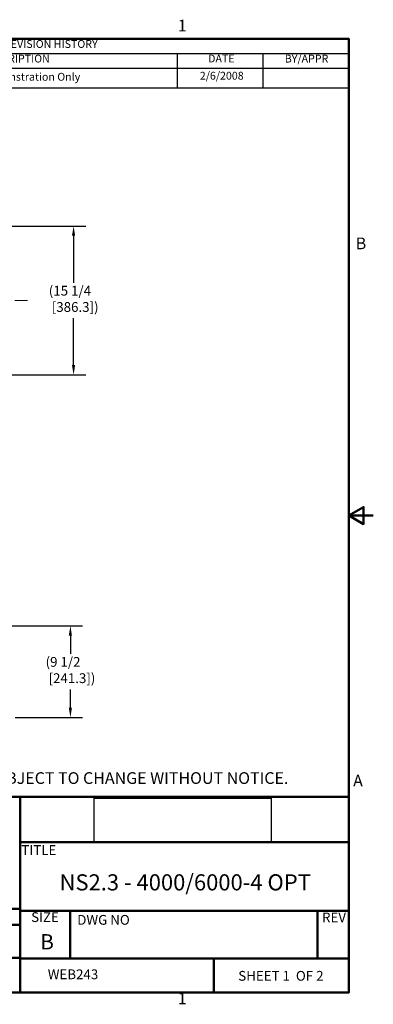
# Model space of a CAD drawing. Units: inches. Extents: x 1 to 169, y -109 to 106.
# Drawn here: x 132 to 169, y 5 to 106 of the extents above; entities that cross this region are included whole.
import ezdxf
from ezdxf.enums import TextEntityAlignment as Align

# ---------------------------------------------------------------- set-up
doc = ezdxf.new("R2010")
doc.units = ezdxf.units.IN
doc.header["$LTSCALE"] = 10
doc.header["$MEASUREMENT"] = 0
doc.linetypes.add('CHAIN', pattern=[0.7087, 0.4724, -0.0591, 0.1181, -0.0591])
for name, color, linetype, lineweight in [('Border_0', 7, 'Continuous', 50), ('Border_2', 7, 'Continuous', 50), ('Centerline(ANSI)', 7, 'Continuous', 13), ('Dimensions(ANSI)', 7, 'Continuous', 18), ('Sketch Geometry(ANSI)', 7, 'Continuous', 50), ('Symbols(ANSI)', 7, 'Continuous', 25), ('Visible Edges(ANSI)', 7, 'Continuous', 35)]:
    doc.layers.add(name, color=color, linetype=linetype, lineweight=lineweight)
doc.styles.add('Border_1', font='ARIAL.TTF')
doc.styles.add('Copy of DEFAULT-ANSI', font='ARIAL.TTF')
doc.styles.add('Current-ANSI', font='ARIAL.TTF')
doc.styles.add('DEFAULT-ANSI', font='ARIAL.TTF')
doc.dimstyles.new('Copy of DEFAULT-ANSI', dxfattribs={"dimscale": 10, "dimtxt": 0.1, "dimasz": 0.098425, "dimexe": 0.125, "dimexo": 0.0625, "dimgap": 0.031496, "dimtad": 0, "dimtih": 1, "dimtoh": 1, "dimdec": 3, "dimrnd": 1e-08, "dimzin": 4, "dimdsep": 46, "dimlunit": 5, "dimtxsty": 'Copy of DEFAULT-ANSI', "dimcen": 0.09, "dimdle": 0.393701, "dimclrd": 250, "dimclre": 250, "dimclrt": 250, "dimadec": 1, "dimazin": 1, "dimtfac": 1, "dimtdec": 3, "dimtofl": 0, "dimtmove": 0, "dimatfit": 3, "dimfxl": 1, "dimfrac": 2, "dimtolj": 1, "dimtzin": 4, "dimlwd": 25, "dimlwe": 25, "dimarcsym": 0})
picture_1 = doc.add_image_def('image1.jpg', size_in_pixel=(1125, 281))

# ---------------------------------------------------------------- blocks, each defined once
blk = doc.blocks.new('Borders Default Border')
at = {"layer": 'Border_0', "flags": 128}
for points in [[(0.38, 0.62), (0.38, 10.38), (16.62, 10.38), (16.62, 0.62), (0.38, 0.62)], [(16.87, 5.5), (16.62, 5.5), (16.77, 5.587), (16.77, 5.413), (16.62, 5.5)]]:
    blk.add_lwpolyline(points, dxfattribs=at)
at = {"layer": 'Border_2', "char_height": 0.12, "attachment_point": 7, "style": 'Border_1'}
for s, insert in [('1', (14.867, 10.42)), ('B', (16.69, 8.19)), ('A', (16.663, 2.69)), ('1', (14.867, 0.46))]:
    blk.add_mtext(s, dxfattribs=dict(at, insert=insert))
blk = doc.blocks.new('Title Blocks WB A Size')
at = {"layer": 'Sketch Geometry(ANSI)'}
for p, q in [((11.072, 7), (4.995, 7)), ((7.706, 5), (7.706, 7)), ((7.706, 6.536), (11.072, 6.536)), ((4.995, 5.854), (7.706, 5.854)), ((7.706, 5.834), (11.072, 5.834)), ((8.216, 5.348), (8.216, 5.834)), ((10.75, 5.348), (10.75, 5.834)), ((7.706, 5.692), (4.995, 5.692)), ((7.706, 5.352), (4.995, 5.352)), ((7.706, 5.348), (11.072, 5.348)), ((9.689, 5), (9.689, 5.348)), ((4.995, 5), (11.072, 5))]:
    blk.add_line(p, q, dxfattribs=at)
at = {"layer": 'Visible Edges(ANSI)'}
blk.add_line((11.072, 5), (11.072, 7), dxfattribs=at)
at = {"layer": 'Symbols(ANSI)', "color": 7, "insert": (7.717, 6.507), "char_height": 0.1, "attachment_point": 1, "style": 'Current-ANSI'}
blk.add_mtext('\\fArial|b0|i0;\\H0.1000;TITLE', dxfattribs=at)
at = {"layer": 'Symbols(ANSI)', "color": 7, "char_height": 0.1, "style": 'Current-ANSI'}
for s, insert, width, attachment_point in [('\\fArial|b0|i0;\\H0.1000;SIZE', (7.817, 5.82), 0.31059, 1), ('\\fArial|b0|i0;\\H0.1000;DWG NO', (8.289, 5.792), 0.74803, 1), ('\\fArial|b0|i0;\\H0.1000;REV', (10.919, 5.817), 0.37402, 2), ('\\fArial|b0|i0;\\H0.1000;SHEET 1  OF 2 ', (10.375, 5.169), 1.37458, 5)]:
    blk.add_mtext(s, dxfattribs=dict(at, insert=insert, width=width, attachment_point=attachment_point))
at = {"layer": 'Symbols(ANSI)', "color": 179, "style": 'DEFAULT-ANSI'}
blk.add_attdef('PROJECT', text='', height=0.156, dxfattribs=at).set_placement((9.471, 6.407), align=Align.MIDDLE_CENTER)
at = {"layer": 'Symbols(ANSI)', "color": 7, "style": 'Current-ANSI'}
blk.add_attdef('TITLE', text='', height=0.165, dxfattribs=at).set_placement((9.395, 6.126), align=Align.MIDDLE_CENTER)
for tag, height, p in [('CREATION_DATE', 0.12, (7.061, 5.406)), ('Sheet_Size', 0.156, (7.98, 5.391)), ('REVISION_NUMBER', 0.156, (10.916, 5.411))]:
    blk.add_attdef(tag, text='', height=height, dxfattribs=at).set_placement(p, align=Align.BOTTOM_CENTER)
blk.add_attdef('CHECKED_DATE', text='', height=0.1, dxfattribs=at).set_placement((6.677, 5.059), align=Align.BOTTOM_LEFT)
at = {"layer": 'Symbols(ANSI)', "color": 7, "style": 'DEFAULT-ANSI'}
blk.add_attdef('PART_NUMBER', text='', height=0.1, dxfattribs=at).set_placement((7.987, 5.234), align=Align.TOP_LEFT)
at = {"layer": 'Symbols(ANSI)', "color": 179, "style": 'DEFAULT-ANSI'}
blk.add_attdef('FILENAME_AND_PATH', text='', height=0.075, dxfattribs=at).set_placement((-5.205, 4.713), align=Align.TOP_LEFT)
image = blk.add_image(picture_1, insert=(8.462, 6.536), size_in_units=(1.813, 0.453))
image.dxf.flags = 7
blk = doc.blocks.new('REVISION HISTORY')
at = {"layer": 'Symbols(ANSI)'}
for p, q in [((10.56, 10.38), (16.62, 10.38)), ((10.56, 10.38), (10.56, 10.23)), ((16.62, 10.38), (16.62, 10.23)), ((10.56, 10.23), (16.62, 10.23)), ((10.56, 10.23), (10.56, 10.08)), ((11.06, 10.23), (11.06, 10.08)), ((11.56, 10.23), (11.56, 10.08)), ((14.86, 10.23), (14.86, 10.08)), ((15.74, 10.23), (15.74, 10.08)), ((16.62, 10.23), (16.62, 10.08)), ((10.56, 10.08), (16.62, 10.08)), ((10.56, 10.08), (10.56, 9.881)), ((11.06, 10.08), (11.06, 9.881)), ((11.56, 10.08), (11.56, 9.881)), ((14.86, 10.08), (14.86, 9.881)), ((15.74, 10.08), (15.74, 9.881)), ((16.62, 10.08), (16.62, 9.881)), ((10.56, 9.881), (16.62, 9.881))]:
    blk.add_line(p, q, dxfattribs=at)
at = {"layer": 'Symbols(ANSI)', "color": 179, "char_height": 0.08, "attachment_point": 7, "style": 'DEFAULT-ANSI'}
for s, insert in [('REVISION HISTORY', (13.087, 10.264)), ('ECN', (10.72, 10.114)), ('REV', (11.223, 10.115)), ('DESCRIPTION', (12.855, 10.114)), ('DATE', (15.178, 10.115)), ('BY/APPR', (15.963, 10.114)), ('For Demonstration Only', (12.646, 9.928)), ('2/6/2008', (15.093, 9.939))]:
    blk.add_mtext(s, dxfattribs=dict(at, insert=insert))
blk = doc.blocks.new('*D26')
at = {"layer": 'Defpoints', "color": 0, "linetype": 'Continuous'}
for p in [(125.71, 43.72), (131.37, 34.34), (137.67, 34.34)]:
    blk.add_point(p, dxfattribs=at)
at = {"layer": 'Dimensions(ANSI)', "color": 250, "linetype": 'Continuous', "lineweight": 25}
for p, q in [((126.34, 43.72), (138.92, 43.72)), ((137.67, 42.73), (137.67, 40.84)), ((137.67, 35.33), (137.67, 37.22)), ((132, 34.34), (138.92, 34.34))]:
    blk.add_line(p, q, dxfattribs=at)
at = {"layer": 'Dimensions(ANSI)', "color": 250, "linetype": 'Continuous'}
for points in [[(137.51, 42.73), (137.83, 42.73), (137.67, 43.72)], [(137.51, 35.33), (137.83, 35.33), (137.67, 34.34)]]:
    blk.add_solid(points, dxfattribs=at)
at = {"layer": 'Dimensions(ANSI)', "color": 250, "linetype": 'Continuous', "lineweight": 25, "insert": (135.13, 40.53), "char_height": 1, "attachment_point": 1, "style": 'Copy of DEFAULT-ANSI'}
blk.add_mtext('\\A1;(9 1/2\\P [241.3])', dxfattribs=at)
blk = doc.blocks.new('*D28')
at = {"layer": 'Defpoints', "color": 0, "linetype": 'Continuous'}
for p in [(130.67, 84.64), (138, 84.64), (130.67, 69.43)]:
    blk.add_point(p, dxfattribs=at)
at = {"layer": 'Dimensions(ANSI)', "color": 250, "linetype": 'Continuous', "lineweight": 25}
for p, q in [((131.3, 84.64), (139.25, 84.64)), ((138, 83.65), (138, 78.84)), ((138, 70.41), (138, 75.22)), ((131.3, 69.43), (139.25, 69.43))]:
    blk.add_line(p, q, dxfattribs=at)
at = {"layer": 'Dimensions(ANSI)', "color": 250, "linetype": 'Continuous'}
for points in [[(137.83, 83.65), (138.16, 83.65), (138, 84.64)], [(137.83, 70.41), (138.16, 70.41), (138, 69.43)]]:
    blk.add_solid(points, dxfattribs=at)
at = {"layer": 'Dimensions(ANSI)', "color": 250, "linetype": 'Continuous', "lineweight": 25, "insert": (135.46, 78.53), "char_height": 1, "attachment_point": 1, "style": 'Copy of DEFAULT-ANSI'}
blk.add_mtext('\\A1;(15 1/4\\P [386.3])', dxfattribs=at)

msp = doc.modelspace()

# ---------------------------------------------------------------- linework, layer by layer
at = {"layer": 'Centerline(ANSI)', "linetype": 'CHAIN', "ltscale": 0.954115}
msp.add_line((77.90037, 77.03187), (133.28348, 77.03187), dxfattribs=at)

# ---------------------------------------------------------------- block references
at = {"xscale": 10, "yscale": 10, "zscale": 10}
msp.add_blockref('Borders Default Border', (0, 0), dxfattribs=at)
ref = msp.add_blockref('Title Blocks WB A Size', (55.48385, -43.8001), dxfattribs=dict(xscale=10, yscale=10, zscale=10))
ref.add_attrib('TITLE', 'NS2.3 - 4000/6000-4 OPT', dxfattribs={"layer": 'Symbols(ANSI)', "color": 7, "height": 1.6499999, "style": 'Current-ANSI'}).set_placement((149.43301, 17.46001), align=Align.MIDDLE_CENTER)
ref.add_attrib('Sheet_Size', 'B', dxfattribs={"layer": 'Symbols(ANSI)', "color": 7, "height": 1.56, "style": 'Current-ANSI'}).set_placement((135.28203, 10.10781), align=Align.BOTTOM_CENTER)
ref.add_attrib('PART_NUMBER', 'WEB243', dxfattribs={"layer": 'Symbols(ANSI)', "color": 7, "height": 1, "style": 'DEFAULT-ANSI'}).set_placement((135.35609, 8.54443), align=Align.TOP_LEFT)
at = {"layer": 'Symbols(ANSI)', "xscale": 10, "yscale": 10, "zscale": 10}
msp.add_blockref('REVISION HISTORY', (0, 0), dxfattribs=at)

# ---------------------------------------------------------------- texts
at = {"layer": 'Symbols(ANSI)', "color": 179, "insert": (112.67906, 28.73655), "char_height": 1.2, "width": 52.1661578, "attachment_point": 1, "style": 'DEFAULT-ANSI'}
msp.add_mtext('{\\fArial|b1|i1;\\H1.2000;ALL SPECIFICATIONS SUBJECT TO CHANGE WITHOUT NOTICE.}', dxfattribs=at)

# ---------------------------------------------------------------- dimensions: what is measured, and where the dimension line sits
at = {"layer": 'Dimensions(ANSI)', "color": 250, "linetype": 'Continuous', "lineweight": 25}
for base, p1, p2, override, picture, middle in [((137.99744, 84.63687), (130.67091, 69.42687), (130.67041, 84.63687), {"dimgap": 0.031496, "dimdec": 3, "dimpost": '\\X', "dimtol": 0, "dimlim": 0, "dimtp": 0, "dimtm": 0, "dimtdec": 3, "dimatfit": 2}, '*D28', (137.99744, 77.03187)), ((137.67012, 34.34381), (125.71406, 43.71881), (131.37091, 34.34381), {"dimgap": 0.031496, "dimdec": 3, "dimlfac": 1.013333, "dimpost": '\\X', "dimtol": 0, "dimlim": 0, "dimtp": 0, "dimtm": 0, "dimtdec": 3, "dimatfit": 2}, '*D26', (137.67012, 39.03131))]:
    dim = msp.add_linear_dim(base=base, p1=p1, p2=p2, angle=90, text='(<>)', dimstyle='Copy of DEFAULT-ANSI', override=override, dxfattribs=at)
    dim.commit()
    dim.dimension.update_dxf_attribs({"geometry": picture, "text_midpoint": middle, "dimtype": 160})

doc.saveas('drawing.dxf')
